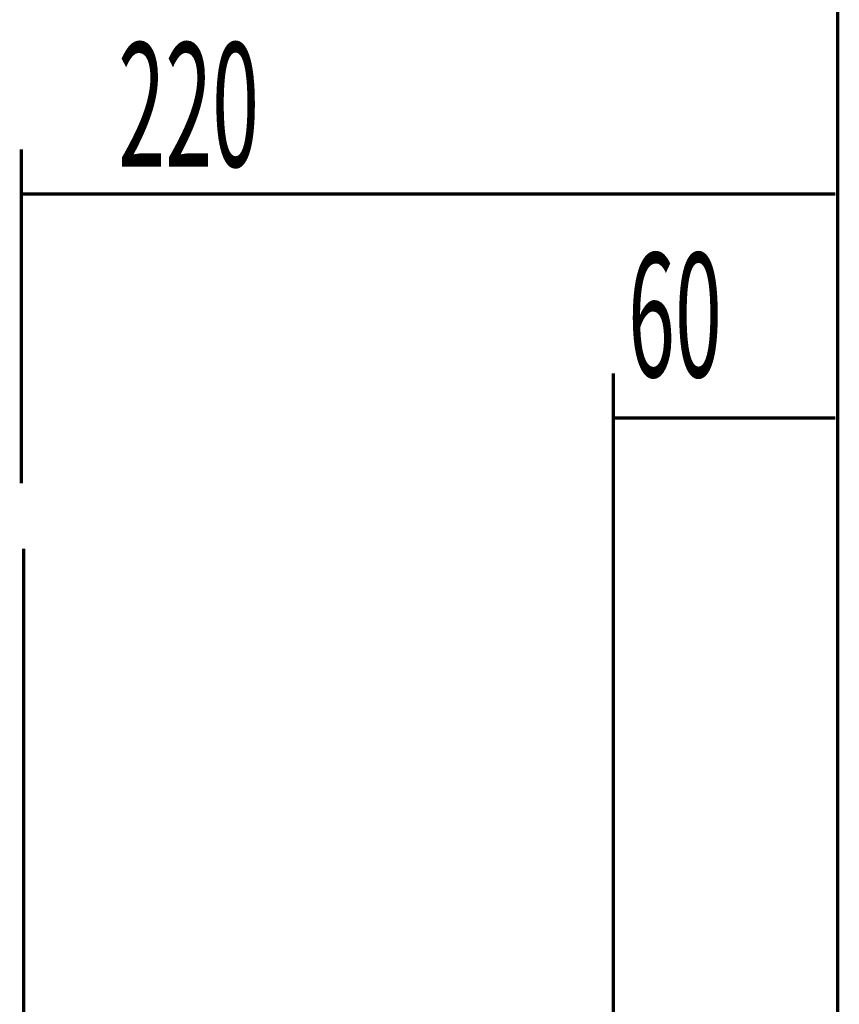
# Model space of a CAD drawing. Extents: x 66 to 479, y -271 to -8.
# Drawn here: x 212 to 234, y -156 to -129 of the extents above; entities that cross this region are included whole.
import ezdxf

# ---------------------------------------------------------------- set-up
doc = ezdxf.new("R2010")
doc.units = 0
doc.linetypes.add('AIGENLINE008', pattern=[0.7056, 0.3528, -0.3528, 0, 0])
doc.layers.add('LAYER_30', color=7, linetype='CONTINUOUS')
doc.styles.get("Standard").update_dxf_attribs({"font": 'TXT', "bigfont": 'BIGFONT'})

# ---------------------------------------------------------------- blocks, each defined once
blk = doc.blocks.new('AIGNBL1E010007')
at = {"layer": 'LAYER_30', "linetype": 'AIGENLINE008', "const_width": 0.0882, "flags": 128}
blk.add_lwpolyline([(212.3844, -143.3763), (212.3844, -260.1457)], dxfattribs=at)
blk = doc.blocks.new('AIGNBL1E010008')
at = {"layer": 'LAYER_30', "const_width": 0.0882}
for points in [[(212.324, -132.5833), (212.324, -141.6124)], [(212.324, -133.7849), (234.324, -133.7849)]]:
    blk.add_lwpolyline(points, dxfattribs=at)
blk = doc.blocks.new('AIGNBL1E010009')
at = {"layer": 'LAYER_30', "const_width": 0.0882}
for points in [[(228.324, -138.6393), (228.324, -144.879)], [(228.324, -139.841), (234.324, -139.841)]]:
    blk.add_lwpolyline(points, dxfattribs=at)
at = {"layer": 'LAYER_30', "linetype": 'AIGENLINE008', "const_width": 0.0882, "flags": 128}
blk.add_lwpolyline([(228.324, -144.879), (228.324, -180.1438)], dxfattribs=at)

msp = doc.modelspace()

# ---------------------------------------------------------------- linework, layer by layer
at = {"layer": 'LAYER_30', "const_width": 0.0882}
msp.add_lwpolyline([(234.3844, -95.1167), (234.3844, -254.3628)], dxfattribs=at)
msp.add_lwpolyline([(234.3844, -95.1167), (234.3844, -254.3628)], dxfattribs=at)

# ---------------------------------------------------------------- block references
at = {"layer": 'LAYER_30'}
for name in ['AIGNBL1E010008', 'AIGNBL1E010009', 'AIGNBL1E010007']:
    msp.add_blockref(name, (0, 0), dxfattribs=at)

# ---------------------------------------------------------------- texts
at = {"layer": 'LAYER_30', "width": 0.5}
for s, p in [('220', (214.9432, -133.0458)), ('60', (228.7203, -138.733))]:
    msp.add_text(s, height=3.3492, dxfattribs=at).set_placement(p)

doc.saveas('drawing.dxf')
